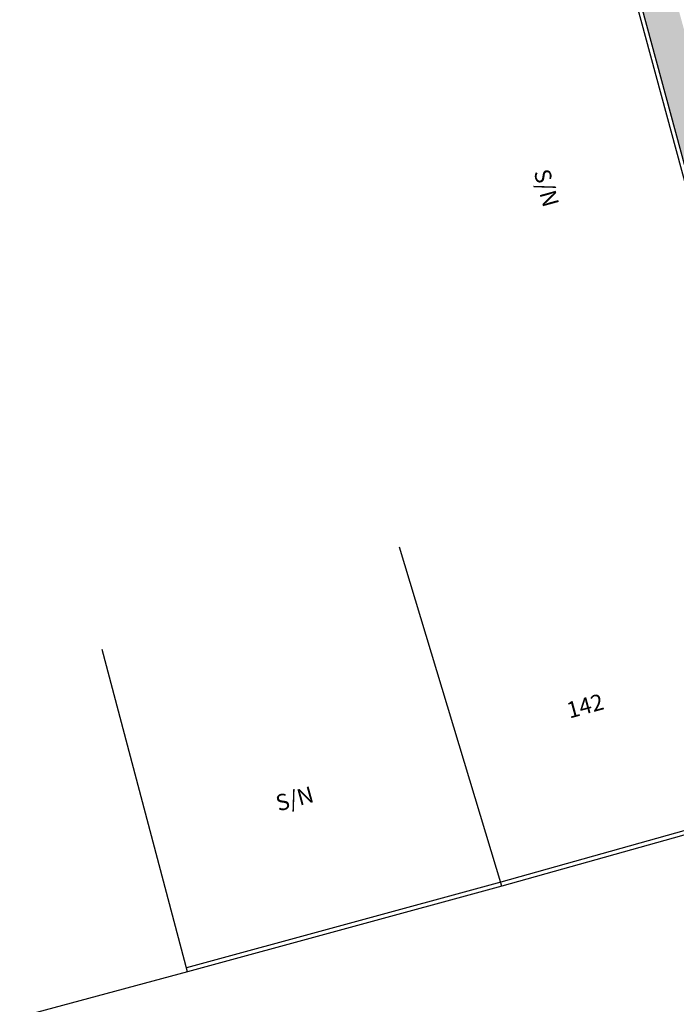
# Model space of a CAD drawing. Units: millimetres. Extents: x -70413 to 316424, y -287121 to 73950.
# Drawn here: x 27896 to 31122, y -64849 to -60008 of the extents above; entities that cross this region are included whole.
import ezdxf
from ezdxf.enums import TextEntityAlignment as Align

# ---------------------------------------------------------------- set-up
doc = ezdxf.new("R2010")
doc.units = ezdxf.units.MM
doc.header["$LTSCALE"] = 10
for name, color, linetype in [('HACHURA CBUQ', 252, 'Continuous'), ('HACHURA-PAVER', 252, 'Continuous'), ('L-DIVISA', 9, 'Continuous'), ('L-GRADE', 2, 'GRADE'), ('L-MURO', 2, 'Continuous'), ('L-TEXTO', 2, 'Continuous'), ('TEXTOF', 2, 'Continuous')]:
    doc.layers.add(name, color=color, linetype=linetype)
doc.styles.add('2MM', font='simplex.shx', dxfattribs={"height": 1})
doc.styles.get("Standard").update_dxf_attribs({"font": 'ARIAL.TTF'})
doc.linetypes.add('GRADE', pattern='A,2,-0.2,["/\\",Standard,S=0.5,R=0,X=-0.1,Y=-0.25],-0.85', length=3.05)

# ---------------------------------------------------------------- blocks, each defined once
blk = doc.blocks.new('A$C545B1E26')
at = {"layer": 'HACHURA-PAVER'}
h = blk.add_hatch(dxfattribs=at)
h.set_pattern_fill('AR-HBONE', color=256, scale=0.1, angle=112.1652, style=0)
h.set_pattern_definition([(157.1651587323, (0, 0), (-0.52388137197, -0.213420495976), [1.2, -0.4]), (247.1651587323, (-0.36865, 0.15523), (-0.52388137197, -0.213420495976), [1.2, -0.4])])
edge = h.paths.add_edge_path()
edge.add_line((678282.284, 7186209.069), (678281.091, 7186209.197))
edge.add_line((678281.091, 7186209.197), (678280.679, 7186211.427))
edge.add_line((678280.679, 7186211.427), (678280.228, 7186211.5))
edge.add_line((678280.228, 7186211.5), (678279.7, 7186211.57))
edge.add_line((678279.7, 7186211.57), (678279.177, 7186211.639))
edge.add_line((678279.177, 7186211.639), (678278.697, 7186211.702))
edge.add_line((678278.697, 7186211.702), (678278.485, 7186209.914))
edge.add_line((678278.485, 7186209.914), (678219.701, 7186217.677))
edge.add_line((678219.701, 7186217.677), (678219.504, 7186216.034))
edge.add_line((678219.504, 7186216.034), (678248.893, 7186212.068))
edge.add_line((678248.893, 7186212.068), (678263.589, 7186210.085))
edge.add_line((678263.589, 7186210.085), (678278.296, 7186208.187))
edge.add_line((678278.296, 7186208.187), (678278.32, 7186208.183))
edge.add_line((678278.32, 7186208.183), (678282.394, 7186207.661))
edge.add_line((678282.394, 7186207.661), (678281.832, 7186203.201))
edge.add_line((678281.832, 7186203.201), (678287.105, 7186202.47))
edge.add_arc((678279.181, 7186203.569), 8, 352.1046, 422.0005)
edge.add_line((678282.937, 7186210.632), (678282.284, 7186209.069))
blk = doc.blocks.new('A$C34327DB5')
at = {"layer": 'L-DIVISA', "lineweight": -2}
for points in [[(302.317, -80.991), (285.009, -79.153)], [(300.199, -96.857), (283.969, -94.573)]]:
    blk.add_lwpolyline(points, dxfattribs=at)
at = {"layer": 'L-GRADE', "lineweight": -2, "ltscale": 0.05, "flags": 128}
blk.add_lwpolyline([(300.199, -96.857), (298.483, -109.484)], dxfattribs=at)
at = {"layer": 'L-MURO', "lineweight": -2}
for points in [[(241.819, -54.945), (287.635, -61.128), (304.345, -63.27), (302.119, -80.965), (300.001, -96.83)], [(241.846, -54.747), (287.661, -60.929), (304.569, -63.097), (302.317, -80.991), (300.199, -96.857)]]:
    blk.add_lwpolyline(points, dxfattribs=at)
at = {"layer": 'HACHURA CBUQ'}
blk.add_blockref('A$C545B1E26', (-677977.825, -7186270.758), dxfattribs=at)
at = {"layer": 'L-TEXTO', "lineweight": -2, "style": '2MM'}
blk.add_text('S/N', height=0.8, rotation=352.478, dxfattribs=at).set_placement((271.52, -65.752), align=Align.MIDDLE)
at = {"layer": 'TEXTOF', "style": '2MM'}
for s, p in [('142', (295.843, -73.79)), ('S/N', (294.507, -88.72))]:
    blk.add_text(s, height=0.8, rotation=82.4224, dxfattribs=at).set_placement(p, align=Align.MIDDLE)

msp = doc.modelspace()

# ---------------------------------------------------------------- block references
at = {"ltscale": 0.5, "xscale": 99.99999430934584, "yscale": 99.99999430934582, "zscale": 99.99999430934582, "rotation": 292.8348420696096}
msp.add_blockref('A$C34327DB5', (25996.868, -33262.569), dxfattribs=at)

doc.saveas('drawing.dxf')
